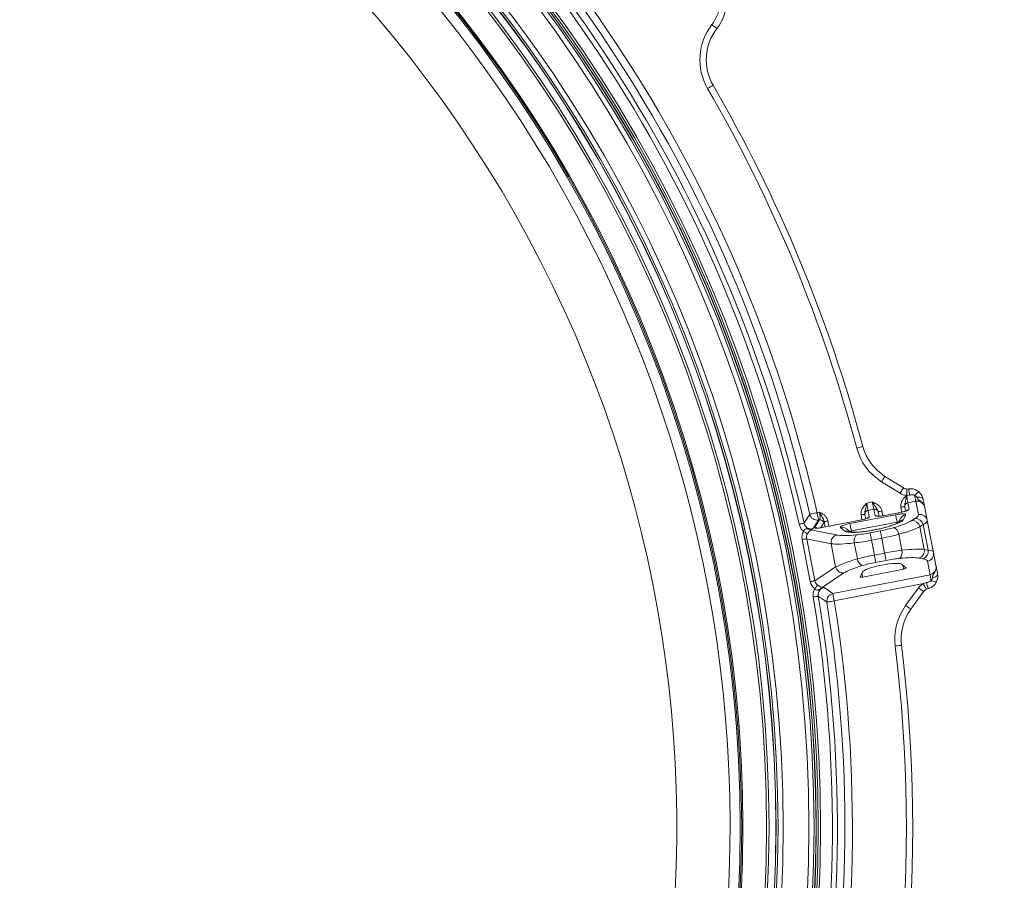
# Model space of a CAD drawing. Units: millimetres. Extents: x 165 to 5769, y 884 to 3793.
# Drawn here: x 4444 to 4832, y 2393 to 2732 of the extents above; entities that cross this region are included whole.
import ezdxf

# ---------------------------------------------------------------- set-up
doc = ezdxf.new("R2010")
doc.units = ezdxf.units.MM
doc.header["$LTSCALE"] = 20
doc.layers.add('MAßLINIE_MAßZEICHNUNGEN', color=7, linetype='Continuous')
doc.styles.add('SLDTEXTSTYLE0', font='TXT', dxfattribs={"width": 0.7})
doc.dimstyles.new('SLDDIMSTYLE0', dxfattribs={"dimtxt": 105.833333, "dimasz": 70, "dimexe": 0, "dimexo": 0.0625, "dimgap": 26.458333, "dimtad": 0, "dimdec": 0, "dimrnd": 1e-09, "dimzin": 12, "dimdsep": 46, "dimtxsty": 'SLDTEXTSTYLE0', "dimsah": 1, "dimcen": 0.09, "dimadec": 0, "dimazin": 3, "dimtfac": 1, "dimtdec": 0, "dimtofl": 0, "dimtmove": 0, "dimatfit": 3, "dimfxl": 0, "dimfrac": 2, "dimtolj": 1, "dimtzin": 12, "dimarcsym": 0})

# ---------------------------------------------------------------- blocks, each defined once
blk = doc.blocks.new('_D')
at = {"layer": 'MAßLINIE_MAßZEICHNUNGEN', "color": 7}
for p, q in [((4353.12, 3213.58), (5701.38, 3213.58)), ((5681.38, 3213.58), (5681.38, 2532.03)), ((5681.38, 1373.58), (5681.38, 2077.28)), ((4353.12, 1373.58), (5701.38, 1373.58))]:
    blk.add_line(p, q, dxfattribs=at)
for points in [[(5681.38, 3213.58), (5651.38, 3143.58), (5711.38, 3143.58)], [(5681.38, 1373.58), (5711.38, 1443.58), (5651.38, 1443.58)]]:
    blk.add_solid(points, dxfattribs=at)
at = {"layer": 'MAßLINIE_MAßZEICHNUNGEN', "color": 7, "char_height": 105.833, "attachment_point": 1, "rotation": 90, "style": 'SLDTEXTSTYLE0'}
for s, insert in [('1840', (5630.31, 2228.84)), ('%%c', (5630.31, 2077.28))]:
    blk.add_mtext(s, dxfattribs=dict(at, insert=insert))

msp = doc.modelspace()

# ---------------------------------------------------------------- linework, layer by layer
at = {"color": 7, "linetype": 'Continuous', "lineweight": 18}
for p, q in [((4784.96, 2552.16), (4792.26, 2547.59)), ((4790.93, 2545.47), (4783.63, 2550.04)), ((4793.64, 2547.14), (4793.67, 2547.14)), ((4793.67, 2547.14), (4794.32, 2547.17)), ((4793.5, 2544.66), (4793.46, 2544.65)), ((4793.5, 2544.66), (4793.5, 2544.66)), ((4794.69, 2544.8), (4793.51, 2544.66)), ((4793.51, 2544.66), (4793.51, 2544.66)), ((4777.8, 2541.63), (4779.96, 2542.05)), ((4780.6, 2539.17), (4778.28, 2538.72)), ((4781.15, 2536.57), (4780.6, 2539.17)), ((4791.62, 2538.09), (4791.28, 2539.99)), ((4793.08, 2538.46), (4792.79, 2540.06)), ((4797.11, 2542.38), (4793.99, 2541.77)), ((4793.99, 2541.77), (4794.45, 2539.16)), ((4798.14, 2537.06), (4797.11, 2542.38)), ((4800.66, 2539.87), (4801.65, 2534.73)), ((4758.2, 2537.83), (4759.15, 2538.01)), ((4771.14, 2533.55), (4789.16, 2537.05)), ((4775.91, 2535.04), (4775.58, 2536.93)), ((4777.37, 2535.41), (4777.09, 2537.01)), ((4778.28, 2538.72), (4778.74, 2536.1)), ((4782.35, 2538.03), (4782.69, 2536.45)), ((4783.78, 2538.53), (4784.18, 2536.65)), ((4791.59, 2538.09), (4784.2, 2536.65)), ((4784.2, 2536.65), (4784.21, 2536.63)), ((4791.6, 2538.07), (4784.21, 2536.63)), ((4791.07, 2535.51), (4790.29, 2534.03)), ((4791.6, 2538.07), (4791.59, 2538.09)), ((4793.17, 2537.02), (4792.12, 2535.02)), ((4795.5, 2534.7), (4796.82, 2535.51)), ((4758.77, 2534.93), (4756.5, 2531.45)), ((4759.16, 2535), (4758.77, 2534.93)), ((4775.89, 2535.03), (4760.27, 2532)), ((4775.89, 2535.01), (4760.27, 2531.98)), ((4760.27, 2532), (4760.27, 2531.98)), ((4761.01, 2534.3), (4760.89, 2533.86)), ((4761.45, 2532.23), (4761.01, 2534.3)), ((4762.46, 2534.6), (4762.9, 2532.51)), ((4769.16, 2530.55), (4767.44, 2532.02)), ((4771.23, 2530.31), (4769.94, 2531.4)), ((4789.72, 2534.15), (4771.71, 2530.65)), ((4775.89, 2535.01), (4775.89, 2535.03)), ((4789.79, 2533.66), (4789.72, 2534.15)), ((4800.06, 2533.13), (4798.73, 2532.32)), ((4800.48, 2523.34), (4798.73, 2532.32)), ((4802.01, 2523.07), (4800.06, 2533.13)), ((4804.09, 2522.19), (4801.65, 2534.73)), ((4763.75, 2525.61), (4754.11, 2527.58)), ((4754.11, 2527.58), (4757.33, 2511.01)), ((4755.8, 2531.1), (4765.9, 2529.04)), ((4771.71, 2530.65), (4771.83, 2530.17)), ((4779.1, 2529.89), (4783.15, 2530.68)), ((4783.71, 2527.78), (4779.67, 2526.99)), ((4784.85, 2521.92), (4783.71, 2527.78)), ((4790.41, 2529.32), (4791.64, 2523)), ((4755.52, 2510.66), (4752.3, 2527.23)), ((4765.53, 2516.45), (4763.75, 2525.61)), ((4774.1, 2519.59), (4772.88, 2525.91)), ((4779.67, 2526.99), (4780.8, 2521.13)), ((4780.8, 2521.13), (4784.85, 2521.92)), ((4799.91, 2519.65), (4798.37, 2519.92)), ((4800.48, 2523.34), (4802.01, 2523.07)), ((4804.09, 2522.19), (4805.09, 2517.05)), ((4757.33, 2511.01), (4765.53, 2516.45)), ((4785.42, 2519.02), (4781.37, 2518.23)), ((4793.27, 2515.98), (4791.74, 2517.47)), ((4792.32, 2515.6), (4792.11, 2517.11)), ((4802.74, 2513.4), (4801.71, 2518.72)), ((4768.8, 2514.07), (4760.22, 2508.38)), ((4764.4, 2505.95), (4802.74, 2513.4)), ((4776.08, 2514.43), (4775.22, 2512.48)), ((4775.88, 2513.96), (4776.25, 2512.47)), ((4776.25, 2512.47), (4792.32, 2515.6)), ((4761, 2508.31), (4764.4, 2505.95)), ((4800.11, 2509.88), (4764.97, 2503.05)), ((4793.12, 2501.25), (4798.17, 2508.22)), ((4800.11, 2509.88), (4801.41, 2510.25)), ((4800.2, 2506.75), (4795.14, 2499.78)), ((4801.95, 2507.91), (4801.25, 2507.65))]:
    msp.add_line(p, q, dxfattribs=at)
at = {"color": 7, "linetype": 'Continuous', "lineweight": 18, "flags": 128}
for points in [[(4716.74, 2730.21), (4717.13, 2729.91), (4717.5, 2729.62), (4717.84, 2729.36), (4718.14, 2729.12), (4718.38, 2728.93), (4718.56, 2728.79), (4718.68, 2728.7), (4718.71, 2728.67)], [(4715.03, 2705.09), (4715.45, 2705.34), (4715.86, 2705.57), (4716.23, 2705.79), (4716.56, 2705.98), (4716.83, 2706.14), (4717.03, 2706.25), (4717.15, 2706.32), (4717.19, 2706.35)], [(4773.83, 2563.32), (4774.3, 2563.44), (4774.75, 2563.56), (4775.17, 2563.68), (4775.53, 2563.77), (4775.83, 2563.85), (4776.06, 2563.91), (4776.19, 2563.95), (4776.24, 2563.96)], [(4783.63, 2550.04), (4783.89, 2550.45), (4784.14, 2550.85), (4784.37, 2551.22), (4784.57, 2551.54), (4784.73, 2551.8), (4784.86, 2552), (4784.93, 2552.12), (4784.96, 2552.16)], [(4790.93, 2545.47), (4791.19, 2545.88), (4791.44, 2546.28), (4791.67, 2546.65), (4791.87, 2546.97), (4792.04, 2547.23), (4792.16, 2547.43), (4792.23, 2547.55), (4792.26, 2547.59)], [(4793.46, 2544.65), (4793.5, 2545.13), (4793.53, 2545.6), (4793.56, 2546.03), (4793.59, 2546.41), (4793.61, 2546.72), (4793.63, 2546.95), (4793.64, 2547.09), (4793.64, 2547.14)], [(4793.51, 2544.66), (4793.5, 2544.66), (4793.5, 2544.66), (4793.5, 2544.66), (4793.5, 2544.66), (4793.5, 2544.66), (4793.5, 2544.66), (4793.5, 2544.66), (4793.5, 2544.66)], [(4793.51, 2544.66), (4793.5, 2544.66), (4793.5, 2544.66), (4793.5, 2544.66), (4793.5, 2544.66), (4793.5, 2544.66), (4793.5, 2544.66), (4793.5, 2544.66), (4793.5, 2544.66)], [(4793.51, 2544.66), (4793.6, 2544.08), (4793.7, 2543.52), (4793.78, 2543.01), (4793.86, 2542.56), (4793.92, 2542.2), (4793.96, 2541.93), (4793.99, 2541.77)], [(4796.67, 2544.63), (4796.75, 2544.22), (4796.83, 2543.83), (4796.9, 2543.47), (4796.96, 2543.15), (4797.02, 2542.87), (4797.06, 2542.65), (4797.09, 2542.48), (4797.11, 2542.38)], [(4797.51, 2543.92), (4797.97, 2543.97), (4798.41, 2543.98), (4798.83, 2543.94), (4799.2, 2543.86), (4799.51, 2543.74), (4799.76, 2543.58), (4799.93, 2543.4), (4800.01, 2543.19)], [(4777.8, 2541.63), (4777.89, 2541.05), (4777.99, 2540.48), (4778.07, 2539.97), (4778.15, 2539.51), (4778.21, 2539.15), (4778.26, 2538.88), (4778.28, 2538.72)], [(4780.6, 2539.17), (4780.57, 2539.33), (4780.51, 2539.59), (4780.43, 2539.96), (4780.33, 2540.4), (4780.21, 2540.92), (4780.09, 2541.47), (4779.96, 2542.05)], [(4791.28, 2539.99), (4791.57, 2540.04), (4791.85, 2540.09), (4792.1, 2540.13), (4792.33, 2540.17), (4792.51, 2540.2), (4792.65, 2540.23), (4792.73, 2540.24), (4792.76, 2540.25)], [(4792.79, 2540.06), (4792.79, 2540.11), (4792.77, 2540.17), (4792.76, 2540.25)], [(4755.32, 2537.17), (4755.46, 2537.2), (4755.67, 2537.25), (4755.96, 2537.32), (4756.32, 2537.4), (4756.74, 2537.49), (4757.2, 2537.6), (4757.7, 2537.71), (4758.2, 2537.83)], [(4758.2, 2537.83), (4758.3, 2537.31), (4758.4, 2536.82), (4758.49, 2536.35), (4758.57, 2535.93), (4758.64, 2535.57), (4758.7, 2535.28), (4758.74, 2535.06), (4758.77, 2534.93)], [(4775.58, 2536.93), (4775.87, 2536.98), (4776.14, 2537.03), (4776.4, 2537.08), (4776.62, 2537.12), (4776.81, 2537.15), (4776.94, 2537.17), (4777.03, 2537.19), (4777.05, 2537.19)], [(4777.09, 2537.01), (4777.08, 2537.06), (4777.07, 2537.12), (4777.05, 2537.19)], [(4782.31, 2538.22), (4782.34, 2538.22), (4782.42, 2538.24), (4782.56, 2538.27), (4782.74, 2538.31), (4782.96, 2538.35), (4783.22, 2538.41), (4783.49, 2538.47), (4783.78, 2538.53)], [(4782.31, 2538.22), (4782.33, 2538.14), (4782.34, 2538.08), (4782.35, 2538.03)], [(4789.72, 2534.15), (4789.62, 2534.66), (4789.53, 2535.16), (4789.44, 2535.62), (4789.35, 2536.05), (4789.28, 2536.41), (4789.23, 2536.7), (4789.18, 2536.92), (4789.16, 2537.05)], [(4751.13, 2533.29), (4751.47, 2533.36), (4751.8, 2533.44), (4752.11, 2533.5), (4752.38, 2533.57), (4752.63, 2533.62), (4752.82, 2533.66), (4752.96, 2533.69), (4753.05, 2533.71)], [(4761.01, 2534.3), (4761.08, 2534.31), (4761.19, 2534.33), (4761.33, 2534.36), (4761.51, 2534.4), (4761.72, 2534.45), (4761.96, 2534.5), (4762.2, 2534.55), (4762.46, 2534.6)], [(4771.71, 2530.65), (4771.61, 2531.16), (4771.51, 2531.66), (4771.42, 2532.12), (4771.34, 2532.54), (4771.27, 2532.91), (4771.21, 2533.2), (4771.17, 2533.42), (4771.14, 2533.55)], [(4752.3, 2527.23), (4752.59, 2527.29), (4752.87, 2527.34), (4753.14, 2527.39), (4753.39, 2527.44), (4753.61, 2527.48), (4753.81, 2527.52), (4753.98, 2527.56), (4754.11, 2527.58)], [(4752.88, 2530.48), (4753.13, 2530.33), (4753.37, 2530.19), (4753.6, 2530.05), (4753.82, 2529.91), (4754.02, 2529.8), (4754.19, 2529.69), (4754.33, 2529.6), (4754.45, 2529.53)], [(4779.67, 2526.99), (4779.57, 2527.5), (4779.47, 2528), (4779.38, 2528.46), (4779.3, 2528.88), (4779.23, 2529.24), (4779.17, 2529.54), (4779.13, 2529.76), (4779.1, 2529.89)], [(4783.71, 2527.78), (4783.61, 2528.29), (4783.52, 2528.78), (4783.43, 2529.25), (4783.35, 2529.67), (4783.27, 2530.03), (4783.22, 2530.33), (4783.18, 2530.54), (4783.15, 2530.68)], [(4781.37, 2518.23), (4781.34, 2518.37), (4781.3, 2518.58), (4781.24, 2518.88), (4781.17, 2519.24), (4781.09, 2519.66), (4781, 2520.13), (4780.9, 2520.62), (4780.8, 2521.13)], [(4785.42, 2519.02), (4785.39, 2519.15), (4785.35, 2519.37), (4785.29, 2519.66), (4785.22, 2520.03), (4785.14, 2520.45), (4785.05, 2520.91), (4784.95, 2521.41), (4784.85, 2521.92)], [(4802.74, 2513.4), (4802.76, 2513.29), (4802.8, 2513.13), (4802.84, 2512.9), (4802.89, 2512.63), (4802.96, 2512.31), (4803.03, 2511.95), (4803.1, 2511.56), (4803.18, 2511.15)], [(4805.73, 2513.74), (4805.73, 2513.51), (4805.65, 2513.27), (4805.48, 2513.03), (4805.24, 2512.8), (4804.92, 2512.59), (4804.55, 2512.4), (4804.14, 2512.24), (4803.69, 2512.12)], [(4755.52, 2510.66), (4755.81, 2510.71), (4756.09, 2510.77), (4756.36, 2510.82), (4756.61, 2510.87), (4756.84, 2510.91), (4757.03, 2510.95), (4757.2, 2510.98), (4757.33, 2511.01)], [(4757.28, 2507.86), (4757.45, 2508.09), (4757.62, 2508.32), (4757.78, 2508.53), (4757.93, 2508.74), (4758.07, 2508.92), (4758.19, 2509.08), (4758.3, 2509.22), (4758.38, 2509.33)], [(4800.2, 2506.75), (4800.16, 2506.78), (4800.04, 2506.86), (4799.86, 2507), (4799.61, 2507.18), (4799.3, 2507.4), (4798.95, 2507.66), (4798.57, 2507.93), (4798.17, 2508.22)], [(4801.25, 2507.65), (4801.23, 2507.7), (4801.16, 2507.82), (4801.06, 2508.03), (4800.92, 2508.31), (4800.74, 2508.64), (4800.54, 2509.03), (4800.33, 2509.44), (4800.11, 2509.88)], [(4756.71, 2504.6), (4757.05, 2504.66), (4757.38, 2504.72), (4757.69, 2504.77), (4757.97, 2504.81), (4758.22, 2504.86), (4758.41, 2504.89), (4758.56, 2504.91), (4758.65, 2504.93)], [(4764.4, 2505.95), (4764.43, 2505.81), (4764.47, 2505.6), (4764.53, 2505.3), (4764.6, 2504.94), (4764.68, 2504.52), (4764.77, 2504.05), (4764.87, 2503.56), (4764.97, 2503.05)], [(4762.05, 2502.57), (4762.18, 2502.6), (4762.4, 2502.63), (4762.7, 2502.68), (4763.06, 2502.74), (4763.48, 2502.81), (4763.95, 2502.88), (4764.45, 2502.96), (4764.97, 2503.05)], [(4795.14, 2499.78), (4795.1, 2499.81), (4794.99, 2499.89), (4794.8, 2500.03), (4794.55, 2500.21), (4794.24, 2500.43), (4793.89, 2500.68), (4793.51, 2500.96), (4793.12, 2501.25)], [(4791.48, 2485.57), (4791.43, 2485.56), (4791.29, 2485.55), (4791.06, 2485.52), (4790.75, 2485.48), (4790.38, 2485.43), (4789.95, 2485.38), (4789.48, 2485.32), (4789, 2485.26)]]:
    msp.add_lwpolyline(points, dxfattribs=at)
at = {"color": 7, "linetype": 'Continuous', "lineweight": 18}
for radius in [546.68, 545.74, 544.99, 544.88, 544.1, 542.1, 531.9, 529.9, 529.12, 529.05, 526.36, 525.39, 516.06, 515.56, 515]:
    msp.add_circle((4212.91, 2413.78), radius, dxfattribs=at)
for centre, radius, start, end in [((4333.12, 2293.58), 920, 15.93421, 108.03761), ((4333.12, 2293.58), 845, 328.97191, 121.02809), ((4212.91, 2413.78), 511, 166.1539, 103.8461), ((4212.91, 2413.78), 490, 315, 109.018), ((4212.91, 2413.78), 559.22, 12.8154, 54.1846), ((4212.91, 2413.78), 551.32, 12.5186, 54.4814), ((4212.91, 2413.78), 553.29, 12.5186, 54.4814), ((4212.91, 2413.78), 556.27, 12.8154, 54.1846), ((4704.91, 2739.43), 17.5, 322.0847, 104.9153), ((4704.91, 2739.43), 15, 322.0847, 104.9153), ((4734.49, 2716.38), 22.5, 142.0847, 210.1207), ((4333.12, 2293.58), 845, 148.97191, 301.02809), ((4734.49, 2716.38), 20, 142.0847, 210.1207), ((4212.91, 2413.78), 583, 14.92725, 30.12068), ((4212.91, 2413.78), 580.5, 14.92725, 30.12068), ((4212.91, 2413.78), 490, 160.982, 315), ((4795.57, 2569.11), 22.5, 194.9273, 237.9659), ((4795.57, 2569.11), 20, 194.9273, 237.9659), ((4793.85, 2550.13), 3, 237.9659, 265.95), ((5212.75, 2611.64), 423.37, 188.759, 189.084), ((4793.85, 2550.13), 5.5, 237.9659, 265.95), ((4799.39, 2542.8), 3.27, 106.5812, 146.1213), ((4780.9, 2537.71), 1.49, 12.433, 101.4593), ((4794.26, 2540.31), 1.49, 100.5394, 189.5685), ((4794.74, 2537.67), 1.51, 100.9099, 134.5322), ((4758.29, 2537.95), 3.06, 194.7376, 279.078), ((4778.56, 2537.26), 1.49, 100.5405, 189.5671), ((4779.03, 2534.62), 1.51, 100.9236, 134.5154), ((4781.44, 2535.08), 1.52, 67.5092, 101.0649), ((4793.64, 2534.16), 2.9, 99.3733, 152.1602), ((4797.03, 2532.41), 3.11, 13.4952, 93.7503), ((4798.74, 2534.14), 2.98, 11.4416, 101.435), ((4755.73, 2532.73), 1.63, 235.4471, 272.463), ((4757.48, 2530.51), 1.52, 56.4606, 99.1644), ((4759.41, 2533.49), 1.53, 13.9437, 99.1177), ((4768.07, 2529.19), 2.9, 49.8094, 102.6567), ((4787.02, 2528.87), 3.42, 7.518, 64.3767), ((4792.6, 2532.14), 2.92, 99.4393, 140.7489), ((4795.71, 2531.59), 3.11, 13.4952, 93.7503), ((4766.83, 2526.07), 3.11, 107.4233, 188.4428), ((4769.8, 2527.71), 2.91, 61.1291, 102.5648), ((4776.19, 2526.76), 3.42, 137.6232, 194.482), ((4788.33, 2522.14), 3.42, 317.6226, 14.4827), ((4797.4, 2522.88), 3.11, 288.2499, 8.5039), ((4798.93, 2522.61), 3.11, 288.2498, 8.5043), ((4801.17, 2521.64), 2.98, 280.5653, 10.5574), ((4768.56, 2517.18), 3.11, 193.5566, 274.5779), ((4777.5, 2520.04), 3.42, 187.518, 244.3767), ((4760.76, 2506.85), 1.63, 109.5352, 146.5541), ((4802.63, 2504.99), 5.5, 117.2653, 144.0341), ((5221.29, 2606.56), 430.79, 192.9182, 193.2376), ((4805.02, 2513.86), 3.27, 235.8796, 275.4178), ((4212.91, 2413.78), 551.32, 327.5186, 9.4814), ((4212.91, 2413.78), 553.29, 327.5186, 9.4814), ((4765.09, 2502.96), 3.06, 102.9223, 187.2622), ((4802.63, 2504.99), 3, 117.2653, 144.0341), ((4212.91, 2413.78), 556.27, 327.8154, 9.1846), ((4212.91, 2413.78), 559.22, 327.8154, 9.1846), ((4811.33, 2488.03), 22.5, 144.0341, 187.0727), ((4811.33, 2488.03), 20, 144.0341, 187.0727), ((4212.91, 2413.78), 580.5, 341.87932, 7.07275), ((4212.91, 2413.78), 583, 341.87932, 7.07275)]:
    msp.add_arc(centre, radius, start, end, dxfattribs=at)
for centre, major_axis, ratio, start_param, end_param in [((4791.5, 2538.58), (2.95, 0.57), 0.175785, 4.709537, 6.280029), ((4797.71, 2539.3), (-0.6, 3.08), 0.955981, 4.712389, 6.283185), ((4775.8, 2535.53), (2.95, 0.57), 0.175785, 4.709537, 6.280029), ((4784.1, 2537.14), (2.95, 0.57), 0.175785, 3.144749, 4.715241), ((4789.26, 2536.35), (3.93, 0.77), 0.176065, 6.142861, 7.844376), ((4781.46, 2533.82), (16.69, 3.24), 0.176327, 5.846853, 6.283185), ((-14312.76, -587.37), (19229.83, 3737.9), 0.176328, 6.115458, 6.116211), ((4771.31, 2532.87), (3.93, 0.76), 0.176065, 1.580401, 3.281917), ((4780.58, 2533.07), (11.59, 2.25), 0.176335, 3.281649, 6.143129), ((4782.75, 2532.75), (11.78, 2.29), 0.176327, 4.712389, 5.188271), ((4780.59, 2533.05), (16.2, 3.15), 0.176327, 5.188271, 5.846853), ((4789.82, 2533.45), (0.907, 0.511), 0.652228, 0.587903, 1.320462), ((4781.15, 2530.15), (19.14, 3.72), 0.1492, 5.188271, 5.846853), ((4782.02, 2530.92), (19.63, 3.82), 0.149878, 5.846853, 6.283185), ((4757.7, 2527.93), (5.39, -1.1), 0.908614, 2.829618, 3.5025), ((4757.7, 2527.93), (3.61, -0.74), 0.813966, 2.829618, 3.5025), ((4780.59, 2533.05), (16.2, 3.15), 0.176327, 3.543018, 4.236507), ((4771.88, 2529.97), (1.03, -0.13), 0.652228, 1.82113, 2.553689), ((4778.7, 2531.97), (11.78, 2.29), 0.176327, 4.236507, 4.712389), ((4783.31, 2529.85), (14.72, 2.86), 0.141062, 4.712389, 5.188271), ((4781.15, 2530.15), (19.14, 3.72), 0.1492, 3.543018, 4.236507), ((4779.26, 2529.07), (14.72, 2.86), 0.141062, 4.236507, 4.712389), ((4783.37, 2518.76), (19.14, 3.72), 0.1492, 0.436332, 1.094914), ((4781.21, 2519.06), (14.72, 2.86), 0.141062, 1.570796, 2.046679), ((4785.26, 2519.84), (14.72, 2.86), 0.141062, 1.094914, 1.570796), ((4785.82, 2516.94), (11.78, 2.29), 0.176327, 1.094914, 1.570796), ((4783.93, 2515.86), (16.2, 3.15), 0.176327, 0.436332, 1.094914), ((4785.02, 2515.47), (16.69, 3.24), 0.176327, 0, 0.436332), ((4784.46, 2518.37), (19.63, 3.82), 0.149878, 0, 0.436332), ((4783.37, 2518.76), (19.14, 3.72), 0.1492, 2.046679, 2.740167), ((4783.93, 2515.86), (16.2, 3.15), 0.176327, 2.046679, 2.740167), ((4781.77, 2516.16), (11.78, 2.29), 0.176327, 1.570796, 2.046679), ((4783.94, 2515.78), (7.89, 1.53), 0.176335, 0.121732, 3.01986), ((4792.3, 2515.77), (0.983, 0.193), 0.176065, 4.702784, 6.404299), ((4802.15, 2516.48), (-0.6, 3.08), 0.955981, 3.141593, 4.712389), ((4776.2, 2512.64), (0.983, 0.189), 0.176065, 3.020479, 4.721994), ((4760.79, 2512.03), (4.59, 3.04), 0.908614, 2.780686, 3.453568), ((4760.79, 2512.03), (3.07, 2.04), 0.813966, 2.780686, 3.453568)]:
    msp.add_ellipse(centre, major_axis=major_axis, ratio=ratio, start_param=start_param, end_param=end_param, dxfattribs=at)
for points, knots in [([(4793.5, 2544.66), (4793.51, 2544.94), (4793.55, 2545.5), (4793.6, 2546.25), (4793.63, 2546.78), (4793.66, 2547.09), (4793.66, 2547.12), (4793.67, 2547.14)], [0, 0, 0, 0, 0.2157139, 0.4314045, 0.6471292, 0.8340501, 1, 1, 1, 1]), ([(4793.51, 2544.66), (4793.52, 2544.94), (4793.56, 2545.5), (4793.61, 2546.25), (4793.64, 2546.78), (4793.66, 2547.09), (4793.66, 2547.12), (4793.67, 2547.14)], [0, 0, 0, 0, 0.215714, 0.431412, 0.647134, 0.83405, 1, 1, 1, 1]), ([(4794.32, 2547.17), (4794.71, 2547.2), (4795.65, 2547.28), (4797.14, 2546.92), (4798.02, 2546.26), (4798.46, 2545.94)], [0, 0, 0, 0, 0.266149, 0.635107, 1, 1, 1, 1]), ([(4791.28, 2539.99), (4791.26, 2540.4), (4791.2, 2541.22), (4791.72, 2542.66), (4792.5, 2543.65), (4793.17, 2544.35), (4793.37, 2544.55), (4793.46, 2544.65)], [0, 0, 0, 0, 0.228849, 0.456699, 0.840714, 0.92454, 1, 1, 1, 1]), ([(4793.5, 2544.66), (4793.47, 2544.49), (4793.41, 2544.13), (4793.23, 2543.13), (4792.98, 2542.1), (4792.71, 2541.02), (4792.74, 2540.49), (4792.76, 2540.25)], [0, 0, 0, 0, 0.112045, 0.223767, 0.652795, 0.841359, 1, 1, 1, 1]), ([(4796.67, 2544.63), (4796.67, 2544.63), (4796.47, 2544.72), (4796.01, 2544.85), (4795.33, 2544.88), (4794.89, 2544.82), (4794.69, 2544.8)], [0, 0, 0, 0, 0.004896, 0.328341, 0.708859, 1, 1, 1, 1]), ([(4797.51, 2543.92), (4797.45, 2544.02), (4797.37, 2544.16), (4797.1, 2544.42), (4796.86, 2544.53), (4796.67, 2544.63)], [0, 0, 0, 0, 0.323646, 0.455162, 1, 1, 1, 1]), ([(4800.66, 2539.87), (4800.65, 2539.87), (4800.63, 2540.01), (4800.56, 2540.26), (4800.41, 2540.67), (4800.04, 2541.37), (4799.2, 2542.28), (4798.07, 2542.88), (4797.67, 2543.62), (4797.51, 2543.92)], [0, 0, 0, 0, 0.002121, 0.071298, 0.139778, 0.239734, 0.495395, 0.79226, 1, 1, 1, 1]), ([(4798.46, 2545.94), (4798.46, 2545.94), (4798.87, 2545.56), (4799.58, 2544.7), (4799.87, 2543.68), (4800.01, 2543.19)], [0, 0, 0, 0, 0.003898, 0.51295, 1, 1, 1, 1]), ([(4800.01, 2543.19), (4800.12, 2542.64), (4800.33, 2541.55), (4800.51, 2540.61), (4800.6, 2540.14), (4800.64, 2539.93), (4800.65, 2539.87), (4800.66, 2539.87)], [0, 0, 0, 0, 0.335301, 0.669221, 0.915292, 0.997556, 1, 1, 1, 1]), ([(4775.58, 2536.93), (4775.55, 2537.34), (4775.49, 2538.17), (4776.02, 2539.61), (4776.79, 2540.6), (4777.47, 2541.31), (4777.68, 2541.52), (4777.79, 2541.63), (4777.8, 2541.63)], [0, 0, 0, 0, 0.226487, 0.451981, 0.832019, 0.914984, 0.997977, 1, 1, 1, 1]), ([(4777.8, 2541.63), (4777.79, 2541.63), (4777.76, 2541.45), (4777.7, 2541.09), (4777.53, 2540.07), (4777.27, 2539.05), (4777, 2537.96), (4777.04, 2537.44), (4777.05, 2537.19)], [0, 0, 0, 0, 0.0023771, 0.1168557, 0.2279749, 0.6546699, 0.8422179, 1, 1, 1, 1]), ([(4782.31, 2538.22), (4782.24, 2538.45), (4782.07, 2538.95), (4781.41, 2539.86), (4780.8, 2540.71), (4780.25, 2541.58), (4780.06, 2541.89), (4779.96, 2542.05), (4779.96, 2542.05)], [0, 0, 0, 0, 0.157783, 0.345327, 0.772024, 0.883141, 0.997623, 1, 1, 1, 1]), ([(4779.96, 2542.05), (4779.96, 2542.05), (4780.11, 2541.99), (4780.38, 2541.87), (4781.28, 2541.47), (4782.37, 2540.84), (4783.39, 2539.7), (4783.65, 2538.92), (4783.78, 2538.53)], [0, 0, 0, 0, 0.002026, 0.085019, 0.167984, 0.548024, 0.773518, 1, 1, 1, 1]), ([(4753.05, 2533.71), (4753.22, 2533.97), (4753.98, 2535.12), (4754.73, 2536.27), (4755.32, 2537.17)], [0, 0, 0, 0, 0.219656, 1, 1, 1, 1]), ([(4759.16, 2535), (4759.23, 2535.11), (4759.35, 2535.32), (4759.41, 2536.01), (4759.35, 2536.89), (4759.24, 2537.6), (4759.16, 2537.97), (4759.15, 2538.01)], [0, 0, 0, 0, 0.246466, 0.491718, 0.73309, 0.970438, 1, 1, 1, 1]), ([(4761.01, 2534.3), (4760.93, 2534.61), (4760.76, 2535.26), (4760.26, 2536.12), (4759.77, 2536.97), (4759.39, 2537.62), (4759.19, 2537.95), (4759.15, 2538.01), (4759.15, 2538.01)], [0, 0, 0, 0, 0.238395, 0.483982, 0.736188, 0.951693, 0.9974, 1, 1, 1, 1]), ([(4759.15, 2538.01), (4759.15, 2538.01), (4759.21, 2537.98), (4759.51, 2537.85), (4760.13, 2537.55), (4761.03, 2536.96), (4761.98, 2536), (4762.29, 2535.09), (4762.46, 2534.6)], [0, 0, 0, 0, 0.002221, 0.035245, 0.200886, 0.424552, 0.689583, 1, 1, 1, 1]), ([(4778, 2535.66), (4778, 2535.66), (4778.02, 2535.67), (4777.96, 2535.63), (4777.8, 2535.56), (4777.42, 2535.42), (4776.82, 2535.24), (4776.26, 2535.11), (4775.94, 2535.04), (4775.89, 2535.03)], [0, 0, 0, 0, 0.001016, 0.105212, 0.244883, 0.43623, 0.680968, 0.950793, 1, 1, 1, 1]), ([(4784.2, 2536.65), (4784.05, 2536.62), (4783.62, 2536.54), (4782.95, 2536.45), (4782.37, 2536.42), (4782.09, 2536.42), (4781.99, 2536.44), (4782.01, 2536.44), (4782.01, 2536.44)], [0, 0, 0, 0, 0.148015, 0.432113, 0.681239, 0.86742, 0.994533, 1, 1, 1, 1]), ([(4793.71, 2538.71), (4793.71, 2538.71), (4793.72, 2538.72), (4793.67, 2538.68), (4793.5, 2538.61), (4793.13, 2538.47), (4792.53, 2538.29), (4791.96, 2538.16), (4791.64, 2538.1), (4791.59, 2538.09)], [0, 0, 0, 0, 0.001016, 0.10521, 0.244884, 0.436231, 0.680967, 0.950782, 1, 1, 1, 1]), ([(4752.88, 2530.48), (4752.87, 2530.49), (4752.43, 2530.84), (4752, 2531.32), (4751.43, 2532.28), (4751.27, 2532.82), (4751.13, 2533.29)], [0, 0, 0, 0, 0.006552, 0.503068, 0.56556, 1, 1, 1, 1]), ([(4752.88, 2530.48), (4752.97, 2530.67), (4753.14, 2530.99), (4753.42, 2531.25), (4753.74, 2531.44), (4754.02, 2531.47), (4754.41, 2531.45), (4754.63, 2531.41), (4754.81, 2531.39)], [0, 0, 0, 0, 0.236461, 0.401495, 0.476098, 0.728845, 0.774864, 1, 1, 1, 1]), ([(4753.05, 2533.71), (4753.15, 2533.39), (4753.35, 2532.74), (4754.03, 2531.97), (4754.92, 2531.49), (4755.78, 2531.34), (4756.3, 2531.42), (4756.5, 2531.45)], [0, 0, 0, 0, 0.22143, 0.440225, 0.654967, 0.87011, 1, 1, 1, 1]), ([(4754.81, 2531.39), (4755.23, 2531.35), (4755.79, 2531.3), (4756.36, 2531.42), (4756.5, 2531.45), (4756.5, 2531.45)], [0, 0, 0, 0, 0.7470033, 0.9933813, 1, 1, 1, 1]), ([(4756.5, 2531.45), (4756.5, 2531.45), (4756.45, 2531.43), (4756.24, 2531.31), (4755.99, 2531.19), (4755.8, 2531.1)], [0, 0, 0, 0, 0.008788, 0.233994, 1, 1, 1, 1]), ([(4757.24, 2532.02), (4757.23, 2532), (4757.19, 2531.92), (4757.26, 2531.8), (4757.69, 2531.72), (4758.39, 2531.72), (4759.28, 2531.8), (4759.94, 2531.92), (4760.27, 2531.98)], [0, 0, 0, 0, 0.0346867, 0.2311671, 0.4258474, 0.6181235, 0.8090345, 1, 1, 1, 1]), ([(4760.27, 2532), (4760.01, 2531.95), (4759.46, 2531.85), (4758.76, 2531.78), (4758.29, 2531.77), (4758.08, 2531.78), (4758.08, 2531.78), (4758.08, 2531.78)], [0, 0, 0, 0, 0.252305, 0.534797, 0.763176, 0.922049, 1, 1, 1, 1]), ([(4760.89, 2533.86), (4760.76, 2533.66), (4760.34, 2533), (4759.92, 2532.35), (4759.62, 2531.89)], [0, 0, 0, 0, 0.303864, 1, 1, 1, 1]), ([(4790.37, 2533.98), (4790.37, 2533.98), (4790.36, 2533.97), (4790.1, 2533.81), (4789.59, 2533.55), (4788.78, 2533.2), (4787.69, 2532.8), (4786.34, 2532.36), (4784.79, 2531.93), (4783.1, 2531.51), (4781.32, 2531.13), (4779.51, 2530.8), (4777.74, 2530.52), (4776.06, 2530.31), (4774.53, 2530.18), (4773.21, 2530.12), (4772.2, 2530.13), (4771.54, 2530.18), (4771.19, 2530.25), (4771.18, 2530.25), (4771.17, 2530.25)], [0, 0, 0, 0, 0.026516, 0.068453, 0.117224, 0.172142, 0.231562, 0.293804, 0.357644, 0.422338, 0.487464, 0.552782, 0.618116, 0.683278, 0.748022, 0.811929, 0.874238, 0.926127, 0.971649, 1, 1, 1, 1]), ([(4755.8, 2531.1), (4755.75, 2531.06), (4755.6, 2530.95), (4755.35, 2530.69), (4755.06, 2530.36), (4754.81, 2530.05), (4754.62, 2529.79), (4754.48, 2529.59), (4754.45, 2529.53)], [0, 0, 0, 0, 0.165989, 0.467654, 0.672421, 0.738586, 0.931988, 1, 1, 1, 1]), ([(4803.69, 2512.12), (4803.73, 2512.46), (4803.82, 2513.29), (4804.64, 2514.28), (4805.09, 2515.43), (4805.16, 2516.22), (4805.15, 2516.66), (4805.12, 2516.92), (4805.09, 2517.05), (4805.09, 2517.05)], [0, 0, 0, 0, 0.2077413, 0.5046072, 0.7602696, 0.8602235, 0.9287038, 0.9978811, 1, 1, 1, 1]), ([(4805.09, 2517.05), (4805.09, 2517.05), (4805.1, 2516.99), (4805.14, 2516.78), (4805.23, 2516.31), (4805.42, 2515.38), (4805.63, 2514.28), (4805.73, 2513.74)], [0, 0, 0, 0, 0.002443, 0.084708, 0.33078, 0.664698, 1, 1, 1, 1]), ([(4803.18, 2511.15), (4803.18, 2511.15), (4803.33, 2511.3), (4803.54, 2511.56), (4803.68, 2511.91), (4803.69, 2512.07), (4803.69, 2512.12)], [0, 0, 0, 0, 0.004382, 0.544659, 0.871424, 1, 1, 1, 1]), ([(4805.73, 2513.74), (4805.79, 2513.22), (4805.92, 2512.15), (4805.53, 2511.13), (4805.33, 2510.6)], [0, 0, 0, 0, 0.487077, 1, 1, 1, 1]), ([(4758.38, 2509.33), (4758.41, 2509.31), (4758.58, 2509.18), (4758.83, 2509.03), (4759.21, 2508.81), (4759.46, 2508.68), (4759.87, 2508.49), (4760.06, 2508.43), (4760.22, 2508.38)], [0, 0, 0, 0, 0.037271, 0.229961, 0.306144, 0.532335, 0.588143, 1, 1, 1, 1]), ([(4761, 2508.31), (4760.81, 2508.27), (4760.29, 2508.15), (4759.54, 2507.69), (4758.91, 2506.91), (4758.56, 2505.94), (4758.62, 2505.27), (4758.65, 2504.93)], [0, 0, 0, 0, 0.12989, 0.34503, 0.559771, 0.778569, 1, 1, 1, 1]), ([(4761, 2508.31), (4760.99, 2508.31), (4760.85, 2508.29), (4760.29, 2508.19), (4759.78, 2507.94), (4759.41, 2507.74)], [0, 0, 0, 0, 0.006618, 0.252992, 1, 1, 1, 1]), ([(4760.22, 2508.38), (4760.43, 2508.37), (4760.7, 2508.35), (4760.94, 2508.32), (4761, 2508.31), (4761, 2508.31)], [0, 0, 0, 0, 0.766009, 0.991219, 1, 1, 1, 1]), ([(4801.41, 2510.25), (4801.59, 2510.3), (4802.03, 2510.41), (4802.52, 2510.64), (4802.92, 2510.9), (4803.08, 2511.05), (4803.18, 2511.15)], [0, 0, 0, 0, 0.284785, 0.671225, 0.787623, 1, 1, 1, 1]), ([(4805.33, 2510.6), (4805.15, 2510.29), (4804.88, 2509.81), (4804.15, 2508.99), (4803.23, 2508.3), (4802.32, 2508.02), (4801.95, 2507.91)], [0, 0, 0, 0, 0.242925, 0.365611, 0.739849, 1, 1, 1, 1]), ([(4756.71, 2504.6), (4756.66, 2505.09), (4756.61, 2505.65), (4756.78, 2506.75), (4756.99, 2507.36), (4757.27, 2507.85), (4757.28, 2507.86)], [0, 0, 0, 0, 0.43444, 0.496934, 0.99345, 1, 1, 1, 1]), ([(4757.28, 2507.86), (4757.3, 2507.84), (4757.35, 2507.79), (4757.53, 2507.63), (4757.76, 2507.48), (4758.09, 2507.34), (4758.35, 2507.3), (4758.82, 2507.38), (4759.14, 2507.58), (4759.41, 2507.74)], [0, 0, 0, 0, 0.033856, 0.080941, 0.27658, 0.347766, 0.526386, 0.616499, 1, 1, 1, 1]), ([(4762.05, 2502.57), (4761.82, 2502.73), (4760.69, 2503.52), (4759.56, 2504.3), (4758.65, 2504.93)], [0, 0, 0, 0, 0.198516, 1, 1, 1, 1])]:
    msp.add_open_spline(points, degree=3, knots=knots, dxfattribs=at)

# ---------------------------------------------------------------- dimensions: what is measured, and where the dimension line sits
at = {"layer": 'MAßLINIE_MAßZEICHNUNGEN', "color": 7}
dim = msp.add_linear_dim(base=(5681.38, 3213.58), p1=(4333.12, 1373.58), p2=(4333.12, 3213.58), angle=90, text='%%c<>', dimstyle='SLDDIMSTYLE0', dxfattribs=at)
dim.commit()
dim.dimension.update_dxf_attribs({"geometry": '_D', "text_midpoint": (5681.38, 2304.65), "dimtype": 160})

doc.saveas('drawing.dxf')
